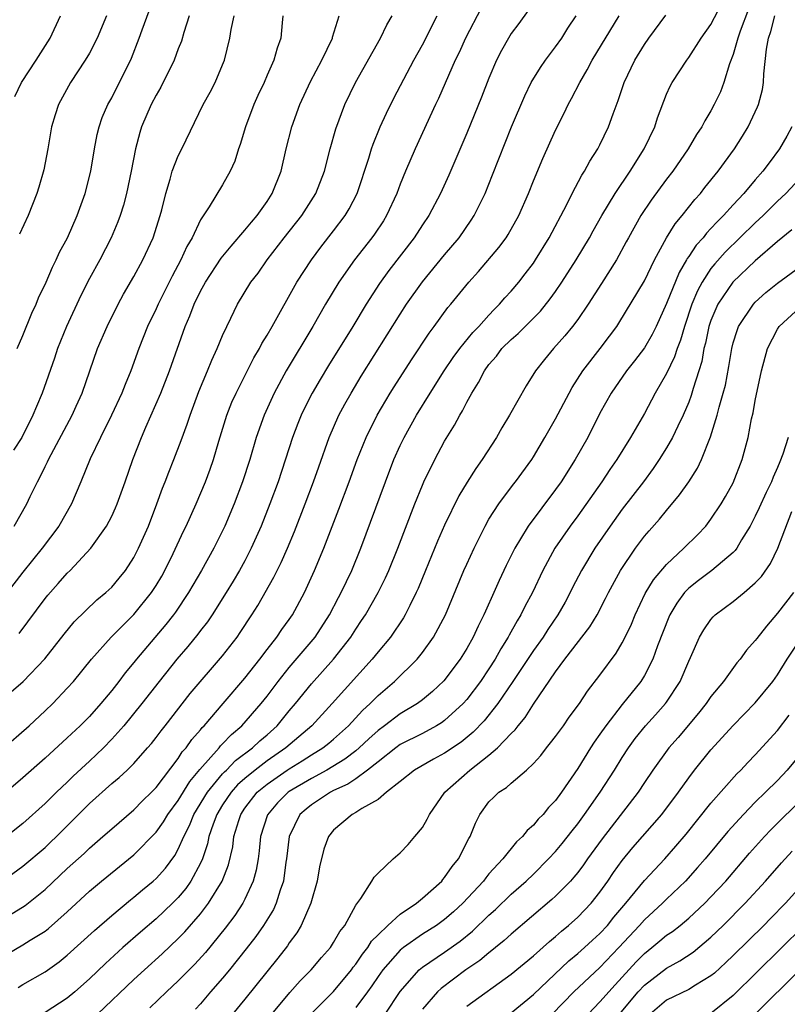
# Model space of a CAD drawing. Units: inches. Extents: x 2499000 to 2502000, y 1472543 to 1473000.
# Drawn here: x 2500011 to 2500080, y 1472678 to 1472767 of the extents above; entities that cross this region are included whole.
import ezdxf

# ---------------------------------------------------------------- set-up
doc = ezdxf.new("R2010")
doc.units = ezdxf.units.IN
doc.header["$MEASUREMENT"] = 0
doc.layers.add('LD24991470_2ft', color=166, linetype='Continuous')

msp = doc.modelspace()

# ---------------------------------------------------------------- linework, layer by layer
at = {"layer": 'LD24991470_2ft'}
for points, elevation in [([(2500010.478, 1472737), (2500011, 1472738.172), (2500011.814, 1472740.187), (2500012.192, 1472741), (2500012.417, 1472741.583), (2500013.093, 1472743), (2500013.658, 1472744.342), (2500014.004, 1472745), (2500014.311, 1472745.688), (2500015.006, 1472747), (2500015.901, 1472749), (2500016.622, 1472751), (2500017.112, 1472753), (2500017.439, 1472755), (2500017.7, 1472756.3), (2500017.863, 1472757), (2500018.153, 1472757.847), (2500018.654, 1472759), (2500019, 1472759.624), (2500019.462, 1472760.538), (2500019.713, 1472761), (2500020.797, 1472763.203), (2500021.49, 1472765), (2500021.745, 1472765.745), (2500022.877, 1472768.877)], 7870), ([(2500052.293, 1472767.707), (2500050.87, 1472765), (2500050.302, 1472763.698), (2500049.959, 1472763), (2500048.448, 1472759.552), (2500048.178, 1472759), (2500046.333, 1472755), (2500045.479, 1472753), (2500045, 1472751.831), (2500044.694, 1472751), (2500043.776, 1472749), (2500043.481, 1472748.519), (2500042.68, 1472747.32), (2500042.449, 1472747), (2500040.871, 1472745), (2500039.46, 1472743), (2500038.269, 1472741), (2500037.119, 1472739), (2500034.729, 1472735), (2500033.637, 1472733), (2500032.726, 1472731), (2500032.029, 1472729), (2500031.436, 1472727), (2500030.79, 1472725), (2500030.032, 1472723), (2500029.191, 1472721), (2500028.203, 1472719), (2500027.09, 1472717), (2500025.936, 1472715), (2500024.754, 1472713.246), (2500024.571, 1472713), (2500023.879, 1472712.121), (2500021.23, 1472709), (2500021, 1472708.705), (2500020.218, 1472707.782), (2500019.638, 1472707), (2500019, 1472706.176), (2500018.033, 1472705), (2500017, 1472703.846), (2500016.166, 1472703), (2500015, 1472701.897), (2500013, 1472700.085), (2500011, 1472698.303), (2500009.483, 1472697)], 7884), ([(2500056.516, 1472767.484), (2500055.681, 1472766.319), (2500055, 1472765.405), (2500054.747, 1472765), (2500054.114, 1472763.886), (2500053.68, 1472763), (2500053, 1472761.374), (2500052.334, 1472759.665), (2500051, 1472756.426), (2500049.369, 1472752.631), (2500048.626, 1472751), (2500047.565, 1472749), (2500047, 1472748.166), (2500046.249, 1472747), (2500043.962, 1472744.038), (2500043.122, 1472742.877), (2500041.927, 1472741), (2500040.725, 1472739), (2500038.535, 1472735.465), (2500037.781, 1472734.219), (2500037.077, 1472733), (2500036.374, 1472731.626), (2500036.077, 1472731), (2500035.763, 1472730.237), (2500035.297, 1472729), (2500033.995, 1472725), (2500033.256, 1472723), (2500032.461, 1472721), (2500031.584, 1472719), (2500031, 1472717.869), (2500030.528, 1472717), (2500029.962, 1472716.038), (2500029.325, 1472715), (2500028.048, 1472713), (2500027.627, 1472712.373), (2500027, 1472711.584), (2500026.756, 1472711.244), (2500025.86, 1472710.14), (2500024.856, 1472709), (2500023.266, 1472707), (2500021.727, 1472705), (2500020.1, 1472703), (2500019, 1472701.775), (2500018.248, 1472701), (2500017, 1472699.816), (2500015.54, 1472698.46), (2500015, 1472697.925), (2500014.026, 1472697), (2500013, 1472695.976), (2500011, 1472694.185), (2500009.52, 1472693)], 7886), ([(2500010.585, 1472679.415), (2500011, 1472679.673), (2500013, 1472680.817), (2500014.277, 1472681.723), (2500015, 1472682.312), (2500017.455, 1472684.545), (2500019, 1472685.888), (2500020.693, 1472687.307), (2500021, 1472687.543), (2500021.786, 1472688.214), (2500022.748, 1472689), (2500023, 1472689.227), (2500023.836, 1472690.164), (2500024.684, 1472691.316), (2500025, 1472691.884), (2500025.491, 1472693), (2500026.002, 1472693.998), (2500026.405, 1472695), (2500027.631, 1472697), (2500029, 1472698.662), (2500029.158, 1472698.842), (2500029.336, 1472699), (2500030.145, 1472699.855), (2500031.675, 1472701), (2500032.353, 1472701.647), (2500033, 1472702.192), (2500033.905, 1472703), (2500035, 1472704.332), (2500035.57, 1472705), (2500037, 1472706.789), (2500039, 1472709.01), (2500040.547, 1472711), (2500041, 1472711.716), (2500041.525, 1472712.475), (2500041.867, 1472713), (2500043.011, 1472715), (2500043.671, 1472716.329), (2500043.968, 1472717), (2500044.783, 1472719), (2500046.317, 1472723), (2500047, 1472724.682), (2500047.142, 1472725), (2500048.126, 1472727), (2500049, 1472728.646), (2500049.888, 1472730.112), (2500050.358, 1472731), (2500050.612, 1472731.388), (2500051, 1472732.186), (2500051.446, 1472733), (2500052.062, 1472733.938), (2500052.585, 1472735), (2500053, 1472735.568), (2500053.666, 1472736.334), (2500054.165, 1472737), (2500055, 1472737.817), (2500055.638, 1472738.361), (2500057.629, 1472740.372), (2500058.518, 1472741.482), (2500059, 1472742.155), (2500059.578, 1472743), (2500060.87, 1472745), (2500062.061, 1472747), (2500062.386, 1472747.613), (2500063.181, 1472749), (2500064.375, 1472751), (2500065.715, 1472753), (2500066.981, 1472755), (2500067.935, 1472757), (2500068.185, 1472757.814), (2500069, 1472759.937), (2500069.322, 1472760.678), (2500069.502, 1472761), (2500070.814, 1472763), (2500071, 1472763.242), (2500072.124, 1472765), (2500073, 1472766.217), (2500073.943, 1472768.057)], 7894), ([(2500076.398, 1472767.602), (2500075.637, 1472765.637), (2500075.427, 1472765), (2500075, 1472763.515), (2500074.682, 1472762.682), (2500074.174, 1472761), (2500073.852, 1472760.148), (2500073.301, 1472759), (2500073, 1472758.448), (2500072.451, 1472757.549), (2500072.183, 1472757), (2500071.706, 1472756.293), (2500070.944, 1472755), (2500069.558, 1472753), (2500069, 1472752.272), (2500067.619, 1472750.381), (2500066.693, 1472749), (2500065.566, 1472747), (2500065.375, 1472746.625), (2500064.48, 1472745), (2500063.141, 1472742.859), (2500061.948, 1472741), (2500061, 1472739.638), (2500060.52, 1472739), (2500059.847, 1472738.153), (2500058.81, 1472737), (2500057.991, 1472736.009), (2500057.189, 1472735), (2500056.34, 1472733.66), (2500054.844, 1472731), (2500054.151, 1472729.85), (2500053.663, 1472729), (2500052.383, 1472727), (2500051.809, 1472726.191), (2500051.033, 1472724.968), (2500050.279, 1472723.721), (2500049, 1472721.088), (2500048.364, 1472719.636), (2500047.268, 1472717), (2500046.616, 1472715.384), (2500046.44, 1472715), (2500045.853, 1472713.853), (2500045.447, 1472713), (2500045.284, 1472712.716), (2500044.124, 1472711), (2500043, 1472709.666), (2500042.472, 1472709), (2500038.87, 1472705), (2500037.026, 1472703), (2500034.699, 1472701), (2500033, 1472699.828), (2500031.916, 1472699), (2500031, 1472698.251), (2500030.339, 1472697.661), (2500029.757, 1472697), (2500029, 1472695.867), (2500028.47, 1472695), (2500028.141, 1472694.141), (2500027.762, 1472693), (2500027.637, 1472692.363), (2500027.172, 1472691), (2500027, 1472690.616), (2500026.139, 1472689), (2500025.676, 1472688.324), (2500025, 1472687.524), (2500024.483, 1472687), (2500023, 1472685.592), (2500021.603, 1472684.397), (2500020.019, 1472683), (2500018.437, 1472681.563), (2500017, 1472680.184), (2500015.667, 1472679), (2500015, 1472678.447), (2500013, 1472677.141)], 7896), ([(2500009, 1472682.071), (2500011, 1472683.237), (2500011.661, 1472683.661), (2500013, 1472684.484), (2500013.295, 1472684.705), (2500015, 1472686.233), (2500017, 1472688.096), (2500018.078, 1472689), (2500021, 1472691.369), (2500023, 1472693.416), (2500023.659, 1472694.341), (2500024.058, 1472695), (2500025, 1472696.264), (2500026.034, 1472697.966), (2500026.95, 1472699.05), (2500028.68, 1472701), (2500028.818, 1472701.182), (2500029, 1472701.357), (2500029.788, 1472702.212), (2500030.719, 1472703), (2500032.474, 1472705), (2500033, 1472705.67), (2500033.991, 1472707), (2500035, 1472708.251), (2500037.34, 1472711), (2500038.623, 1472713), (2500039.435, 1472714.565), (2500039.678, 1472715), (2500040.627, 1472717), (2500041.45, 1472719), (2500043.662, 1472725), (2500044.435, 1472727), (2500045, 1472728.278), (2500045.345, 1472729), (2500046.462, 1472731), (2500047.705, 1472733), (2500048.973, 1472735), (2500049.786, 1472736.213), (2500050.364, 1472737), (2500051.547, 1472738.453), (2500052.079, 1472739), (2500053, 1472740.024), (2500053.474, 1472740.526), (2500053.962, 1472741), (2500054.433, 1472741.566), (2500055, 1472742.188), (2500055.68, 1472743), (2500056.262, 1472743.738), (2500057, 1472744.72), (2500057.193, 1472745), (2500058.437, 1472747), (2500060.009, 1472750.008), (2500060.489, 1472751), (2500061.357, 1472752.643), (2500061.603, 1472753), (2500062.092, 1472753.908), (2500062.806, 1472755), (2500063, 1472755.376), (2500063.78, 1472757), (2500064.181, 1472758.181), (2500064.638, 1472759.361), (2500065.176, 1472761), (2500066.142, 1472763), (2500067, 1472764.415), (2500067.405, 1472765), (2500068.928, 1472767.072)], 7892), ([(2500009, 1472685.435), (2500011.21, 1472686.79), (2500013, 1472688.221), (2500015, 1472690.116), (2500016.507, 1472691.493), (2500017, 1472691.966), (2500018.215, 1472693), (2500019, 1472693.714), (2500021, 1472695.413), (2500021.779, 1472696.221), (2500022.59, 1472697), (2500023, 1472697.424), (2500025, 1472700.051), (2500025.365, 1472700.635), (2500025.703, 1472701), (2500026.227, 1472701.773), (2500027, 1472702.637), (2500027.157, 1472702.843), (2500027.321, 1472703), (2500029.054, 1472705), (2500031, 1472707.284), (2500032.339, 1472709), (2500033, 1472709.875), (2500033.896, 1472711), (2500034.336, 1472711.664), (2500035, 1472712.567), (2500035.297, 1472713), (2500036.368, 1472715), (2500037.283, 1472717), (2500038.116, 1472719), (2500039.482, 1472722.518), (2500040.407, 1472725), (2500041.129, 1472727), (2500041.925, 1472729), (2500042.914, 1472731), (2500044.106, 1472733), (2500044.451, 1472733.549), (2500046.013, 1472735.988), (2500047.598, 1472738.401), (2500048.058, 1472739), (2500049.291, 1472740.709), (2500049.548, 1472741), (2500051.176, 1472743), (2500052.047, 1472743.953), (2500053.885, 1472746.115), (2500054.543, 1472747), (2500054.724, 1472747.276), (2500055.684, 1472749), (2500056.551, 1472751), (2500057, 1472752.128), (2500057.844, 1472754.156), (2500059, 1472756.711), (2500059.774, 1472758.226), (2500060.138, 1472759), (2500060.45, 1472759.55), (2500061.18, 1472761), (2500061.853, 1472762.147), (2500062.289, 1472763), (2500064.745, 1472767)], 7890), ([(2500009, 1472700.768), (2500011.55, 1472703), (2500013, 1472704.332), (2500013.699, 1472705), (2500015, 1472706.381), (2500015.546, 1472707), (2500017.176, 1472709), (2500018.962, 1472711), (2500021, 1472713.044), (2500022.594, 1472715), (2500023, 1472715.636), (2500023.505, 1472716.495), (2500023.787, 1472717), (2500024.539, 1472718.54), (2500025.465, 1472720.535), (2500025.698, 1472721), (2500026.601, 1472723), (2500027.453, 1472725), (2500027.87, 1472726.13), (2500028.169, 1472727), (2500028.662, 1472728.662), (2500029.391, 1472731), (2500029.841, 1472732.159), (2500030.206, 1472733), (2500031.14, 1472734.86), (2500031.822, 1472736.178), (2500032.31, 1472737), (2500032.536, 1472737.464), (2500033, 1472738.215), (2500033.449, 1472739), (2500035.696, 1472743), (2500036.994, 1472745), (2500037.854, 1472746.146), (2500039, 1472747.61), (2500040.043, 1472749), (2500040.402, 1472749.599), (2500041.126, 1472751), (2500042.159, 1472754.159), (2500042.401, 1472755), (2500042.551, 1472755.449), (2500043.197, 1472757), (2500043.773, 1472758.227), (2500044.432, 1472759.568), (2500046.233, 1472763), (2500047, 1472764.388), (2500048.336, 1472767)], 7882), ([(2500009.074, 1472688.926), (2500011, 1472690.336), (2500013, 1472692.027), (2500014.518, 1472693.482), (2500017, 1472695.988), (2500019, 1472697.79), (2500019.673, 1472698.327), (2500020.389, 1472699), (2500021, 1472699.607), (2500022.23, 1472701), (2500022.59, 1472701.41), (2500023, 1472701.934), (2500023.45, 1472702.55), (2500023.816, 1472703), (2500026.085, 1472705.915), (2500029, 1472709.293), (2500030.296, 1472711), (2500030.585, 1472711.415), (2500031.627, 1472713), (2500032.158, 1472713.842), (2500033.613, 1472716.387), (2500034.271, 1472717.729), (2500034.833, 1472719), (2500035.475, 1472720.525), (2500036.45, 1472723), (2500037.196, 1472725), (2500037.653, 1472726.347), (2500038.589, 1472729), (2500039.467, 1472731), (2500040, 1472732.001), (2500040.567, 1472733), (2500041.491, 1472734.509), (2500045, 1472740.105), (2500045.577, 1472741), (2500047, 1472743.034), (2500049, 1472745.464), (2500050.299, 1472747), (2500051.408, 1472748.593), (2500051.666, 1472749), (2500052.644, 1472751), (2500053.325, 1472752.675), (2500055.042, 1472757), (2500056.216, 1472759.784), (2500056.814, 1472761), (2500057.64, 1472762.36), (2500058.089, 1472763), (2500059, 1472764.198), (2500059.551, 1472765), (2500060.103, 1472765.897), (2500060.85, 1472767)], 7888), ([(2500034.434, 1472767), (2500034.36, 1472766.36), (2500034.244, 1472765), (2500033.898, 1472764.102), (2500033.603, 1472763), (2500033, 1472761.644), (2500032.735, 1472761), (2500032.181, 1472759.82), (2500031.821, 1472759), (2500031.06, 1472757), (2500030.586, 1472755.414), (2500030.424, 1472755), (2500030.096, 1472753.904), (2500029.677, 1472753), (2500029, 1472751.756), (2500027.793, 1472749.793), (2500027, 1472748.606), (2500026.241, 1472747), (2500025.78, 1472746.22), (2500025.238, 1472745), (2500024.462, 1472743.538), (2500023.184, 1472741), (2500023, 1472740.584), (2500022.237, 1472739), (2500021.436, 1472737), (2500020.721, 1472735), (2500020.219, 1472733.781), (2500019.924, 1472733), (2500018.988, 1472731), (2500017.983, 1472729), (2500017.069, 1472727.069), (2500016.228, 1472725), (2500015.368, 1472723), (2500014.229, 1472721), (2500012.745, 1472719), (2500011, 1472716.838), (2500009.593, 1472715)], 7876), ([(2500009.948, 1472706.052), (2500011.017, 1472707), (2500012.966, 1472709.034), (2500014.729, 1472711.271), (2500015.626, 1472712.374), (2500017.662, 1472714.338), (2500018.469, 1472715), (2500019, 1472715.504), (2500019.685, 1472716.315), (2500020.233, 1472717), (2500021, 1472718.177), (2500021.431, 1472719), (2500022.319, 1472721), (2500023.081, 1472723), (2500023.578, 1472724.422), (2500023.82, 1472725), (2500024.135, 1472725.865), (2500024.601, 1472727), (2500025.27, 1472728.73), (2500025.806, 1472730.194), (2500026.062, 1472731), (2500026.852, 1472733.148), (2500027.636, 1472735), (2500028.026, 1472735.974), (2500028.52, 1472737), (2500029, 1472738.199), (2500029.362, 1472739), (2500029.733, 1472739.733), (2500030.331, 1472741), (2500031.553, 1472743), (2500032.187, 1472743.813), (2500033.015, 1472745), (2500034.553, 1472747), (2500036.127, 1472749), (2500037.392, 1472751), (2500038.168, 1472753), (2500038.692, 1472755), (2500039.196, 1472756.805), (2500040.024, 1472759), (2500040.973, 1472761), (2500043.215, 1472765), (2500043.801, 1472766.2), (2500044.26, 1472767)], 7880), ([(2500025.986, 1472767), (2500025.503, 1472765.503), (2500025.278, 1472764.722), (2500025, 1472764.019), (2500024.635, 1472763), (2500023.424, 1472760.576), (2500023, 1472759.867), (2500022.547, 1472759), (2500021.698, 1472757), (2500021.525, 1472756.475), (2500021.147, 1472755), (2500020.767, 1472753), (2500020.347, 1472751), (2500020.07, 1472749.93), (2500019.774, 1472749), (2500019.568, 1472748.432), (2500018.959, 1472747), (2500017.921, 1472745), (2500017, 1472743.318), (2500016.218, 1472741.782), (2500014.915, 1472739), (2500014.118, 1472737), (2500013.845, 1472736.155), (2500012.741, 1472733), (2500012.211, 1472731.789), (2500011.903, 1472731), (2500010.891, 1472729), (2500010.148, 1472727.852)], 7872), ([(2500010.21, 1472721), (2500011.359, 1472723), (2500011.659, 1472723.659), (2500012.31, 1472725), (2500012.558, 1472725.442), (2500013, 1472726.378), (2500013.213, 1472726.787), (2500013.298, 1472727), (2500015.434, 1472731), (2500015.801, 1472731.801), (2500016.341, 1472733), (2500017.732, 1472737), (2500018.587, 1472739), (2500019.582, 1472741), (2500020.077, 1472741.923), (2500021, 1472743.512), (2500021.806, 1472745), (2500022.73, 1472747), (2500023.37, 1472749), (2500023.511, 1472749.511), (2500023.868, 1472751), (2500024.265, 1472752.265), (2500024.454, 1472753), (2500025, 1472754.387), (2500025.317, 1472755), (2500027.256, 1472759), (2500027.874, 1472760.126), (2500028.323, 1472761), (2500029, 1472762.586), (2500029.16, 1472763), (2500029.635, 1472765), (2500029.763, 1472765.763), (2500030.032, 1472767)], 7874), ([(2500010.268, 1472759.733), (2500010.883, 1472761), (2500012.185, 1472763), (2500013.458, 1472765), (2500014.391, 1472767)], 7866), ([(2500010.672, 1472711.328), (2500013, 1472714.48), (2500013.233, 1472714.767), (2500014.182, 1472715.818), (2500015, 1472716.756), (2500015.258, 1472717), (2500017.125, 1472719), (2500018.537, 1472721), (2500019, 1472721.889), (2500019.351, 1472722.649), (2500019.496, 1472723), (2500020.215, 1472725), (2500020.905, 1472727), (2500021.673, 1472729), (2500022.091, 1472729.909), (2500023.429, 1472733), (2500024.195, 1472735), (2500025.625, 1472739), (2500026.045, 1472739.955), (2500026.419, 1472741), (2500027, 1472742.186), (2500027.447, 1472743), (2500028.855, 1472745.145), (2500029.753, 1472746.247), (2500031, 1472747.68), (2500031.591, 1472748.409), (2500032.102, 1472749), (2500033, 1472750.277), (2500033.476, 1472751), (2500034.267, 1472753), (2500034.723, 1472755), (2500035.22, 1472757), (2500035.952, 1472759), (2500036.924, 1472761.076), (2500037.924, 1472763), (2500038.89, 1472765), (2500038.903, 1472765.097), (2500039.509, 1472767)], 7878), ([(2500018.538, 1472767), (2500017.697, 1472765), (2500017, 1472763.654), (2500016.618, 1472763), (2500015.297, 1472761), (2500014.207, 1472759), (2500013.909, 1472758.091), (2500013.591, 1472757), (2500013.243, 1472755), (2500012.878, 1472753.122), (2500012.433, 1472751.567), (2500012.257, 1472751), (2500011.466, 1472749), (2500010.687, 1472747.313)], 7868), ([(2500017.717, 1472677), (2500021, 1472680.122), (2500021.944, 1472681), (2500023.551, 1472682.449), (2500025, 1472683.806), (2500025.593, 1472684.407), (2500027, 1472686.036), (2500027.734, 1472687), (2500028.963, 1472689), (2500029.528, 1472690.472), (2500029.904, 1472692.096), (2500030.019, 1472693), (2500030.443, 1472694.443), (2500030.628, 1472695), (2500031, 1472695.554), (2500032.116, 1472697), (2500033, 1472697.733), (2500034.814, 1472699), (2500035, 1472699.129), (2500036.168, 1472699.832), (2500037, 1472700.376), (2500038.026, 1472701), (2500038.569, 1472701.431), (2500039, 1472701.798), (2500040.337, 1472703), (2500041.613, 1472704.387), (2500042.299, 1472705), (2500043, 1472705.723), (2500044.496, 1472707), (2500046.519, 1472709), (2500047, 1472709.603), (2500048.009, 1472711), (2500049.083, 1472713), (2500050.748, 1472717), (2500051, 1472717.571), (2500051.65, 1472719), (2500052.645, 1472721), (2500053, 1472721.625), (2500053.875, 1472723), (2500055.213, 1472724.788), (2500055.389, 1472725), (2500056.847, 1472727), (2500057, 1472727.239), (2500058.045, 1472729), (2500059, 1472730.678), (2500060.211, 1472733), (2500060.494, 1472733.506), (2500061.452, 1472735), (2500063.012, 1472737), (2500063.87, 1472738.13), (2500064.51, 1472739), (2500064.708, 1472739.292), (2500067, 1472743.105), (2500067.922, 1472745), (2500069.007, 1472746.993), (2500069.762, 1472748.238), (2500070.42, 1472749), (2500071.55, 1472750.45), (2500072.053, 1472751), (2500072.465, 1472751.535), (2500073.649, 1472753), (2500075.121, 1472755), (2500075.852, 1472756.148), (2500076.366, 1472757), (2500077.209, 1472758.791), (2500077.287, 1472759), (2500077.636, 1472760.364), (2500077.741, 1472761), (2500077.774, 1472761.774), (2500078.013, 1472764.013), (2500078.192, 1472765), (2500078.408, 1472765.592), (2500078.762, 1472767)], 7898), ([(2500080.295, 1472757), (2500079.84, 1472756.16), (2500079.174, 1472755), (2500078.238, 1472753.762), (2500077.69, 1472753), (2500077, 1472752.215), (2500075.974, 1472751), (2500075, 1472749.965), (2500074.133, 1472749), (2500073.553, 1472748.447), (2500073, 1472747.821), (2500072.591, 1472747.41), (2500072.288, 1472747), (2500071.667, 1472746.333), (2500071, 1472745.302), (2500070.869, 1472745.131), (2500070.806, 1472745), (2500070.131, 1472743.87), (2500069, 1472741.064), (2500068.054, 1472739), (2500067.712, 1472738.288), (2500067, 1472737.058), (2500066.109, 1472735.891), (2500065.383, 1472735), (2500063.995, 1472733), (2500063, 1472731.177), (2500061.897, 1472729), (2500060.764, 1472727), (2500059.495, 1472725), (2500059, 1472724.304), (2500056.529, 1472721), (2500055.852, 1472719.853), (2500055.328, 1472719), (2500054.554, 1472717.446), (2500053.918, 1472716.082), (2500053.443, 1472715), (2500052.674, 1472713.326), (2500052.541, 1472713), (2500052.019, 1472711.981), (2500051.576, 1472711), (2500051, 1472709.964), (2500050.407, 1472709), (2500048.942, 1472707.058), (2500047.908, 1472706.092), (2500047, 1472705.341), (2500046.548, 1472705), (2500045, 1472704.087), (2500043.578, 1472703), (2500043, 1472702.579), (2500042.169, 1472701.831), (2500041.305, 1472701), (2500041, 1472700.746), (2500040.018, 1472699.982), (2500038.383, 1472699), (2500037, 1472698.255), (2500035, 1472697.067), (2500034.905, 1472697), (2500033.956, 1472696.044), (2500033.029, 1472694.971), (2500032.413, 1472693), (2500032.286, 1472691.714), (2500032.187, 1472691), (2500032.017, 1472689.983), (2500031.755, 1472689), (2500031, 1472687.36), (2500030.813, 1472687), (2500030.095, 1472685.905), (2500029.24, 1472684.76), (2500027.454, 1472682.546), (2500026.495, 1472681.504), (2500025, 1472680.001), (2500023.932, 1472679), (2500022.442, 1472677.558)], 7900), ([(2500081, 1472752.35), (2500079.74, 1472751), (2500079, 1472750.298), (2500077.706, 1472749), (2500077, 1472748.34), (2500074.291, 1472745.709), (2500073.345, 1472744.655), (2500073, 1472744.218), (2500072.206, 1472743), (2500071.784, 1472742.216), (2500071.282, 1472741), (2500070.604, 1472739), (2500070.248, 1472737.752), (2500069.945, 1472737), (2500069.73, 1472736.271), (2500069, 1472734.769), (2500067.972, 1472733), (2500067, 1472731.162), (2500065.762, 1472729), (2500064.527, 1472727), (2500063.895, 1472726.105), (2500063.174, 1472725), (2500061, 1472721.929), (2500060.309, 1472721), (2500058.944, 1472719), (2500057.863, 1472717), (2500056.919, 1472715), (2500056.244, 1472713.756), (2500055.882, 1472713), (2500055.533, 1472712.467), (2500054.822, 1472711.178), (2500054.739, 1472711), (2500054.057, 1472709.943), (2500053.553, 1472709), (2500053, 1472708.131), (2500052.247, 1472707), (2500051, 1472705.356), (2500050.679, 1472705), (2500049, 1472703.47), (2500048.727, 1472703.273), (2500048.271, 1472703), (2500047, 1472702.315), (2500045, 1472701.296), (2500044.598, 1472701), (2500043, 1472699.756), (2500042.066, 1472699), (2500041, 1472698.223), (2500040.278, 1472697.722), (2500039, 1472697.151), (2500038.706, 1472697), (2500037, 1472695.872), (2500036.518, 1472695.482), (2500035.969, 1472695), (2500034.979, 1472693), (2500034.752, 1472691), (2500034.701, 1472690.701), (2500034.48, 1472689), (2500034.183, 1472688.183), (2500033.827, 1472687), (2500033.568, 1472686.432), (2500032.685, 1472685), (2500031.992, 1472684.008), (2500031.118, 1472682.882), (2500029.624, 1472681), (2500029, 1472680.238), (2500027.913, 1472679), (2500027, 1472677.925), (2500026.559, 1472677.441)], 7902), ([(2500080.302, 1472747.698), (2500079, 1472746.65), (2500077, 1472744.912), (2500074.987, 1472743), (2500073.634, 1472741), (2500073, 1472739.538), (2500072.814, 1472739), (2500072.504, 1472737.496), (2500072.363, 1472737), (2500072.168, 1472735.833), (2500071.918, 1472735), (2500071.408, 1472733.408), (2500071.231, 1472732.769), (2500071, 1472732.179), (2500070.493, 1472731), (2500070.004, 1472730.004), (2500069.545, 1472729), (2500069, 1472728.046), (2500068.348, 1472727), (2500067.804, 1472726.196), (2500066.92, 1472725), (2500065, 1472722.52), (2500063.908, 1472721), (2500062.548, 1472719), (2500061.332, 1472717), (2500060.532, 1472715.468), (2500060.306, 1472715), (2500059.85, 1472714.15), (2500059.202, 1472713), (2500058.31, 1472711.69), (2500057.872, 1472711), (2500057, 1472709.79), (2500055.155, 1472707), (2500053.793, 1472705), (2500052.556, 1472703.444), (2500051.586, 1472702.414), (2500050.482, 1472701.518), (2500049, 1472700.517), (2500048.013, 1472699.987), (2500046.279, 1472699), (2500045, 1472697.961), (2500043.777, 1472697), (2500043, 1472696.354), (2500041.538, 1472695.538), (2500041, 1472695.182), (2500040.66, 1472695), (2500039, 1472693.579), (2500038.541, 1472693), (2500038.123, 1472691.877), (2500037.734, 1472690.266), (2500037.515, 1472689), (2500036.943, 1472687), (2500036.079, 1472685), (2500035.675, 1472684.325), (2500035, 1472683.436), (2500034.831, 1472683.169), (2500033.963, 1472682.037), (2500031, 1472678.337), (2500029.898, 1472677)], 7904), ([(2500033.419, 1472677), (2500035.059, 1472678.941), (2500035.998, 1472680.002), (2500036.968, 1472681), (2500037.901, 1472682.099), (2500038.705, 1472683), (2500039, 1472683.446), (2500039.558, 1472684.442), (2500040, 1472685), (2500041, 1472686.833), (2500041.438, 1472687.439), (2500042.451, 1472689), (2500042.655, 1472689.345), (2500043, 1472689.713), (2500044.372, 1472691), (2500045, 1472691.543), (2500045.704, 1472692.296), (2500046.326, 1472693), (2500047, 1472693.822), (2500047.435, 1472694.565), (2500047.636, 1472695), (2500049.013, 1472697), (2500051.259, 1472699), (2500053, 1472700.346), (2500053.776, 1472701), (2500055, 1472702.293), (2500055.359, 1472702.641), (2500055.622, 1472703), (2500056.256, 1472703.744), (2500057, 1472704.935), (2500059, 1472707.87), (2500059.839, 1472709), (2500062.091, 1472711.909), (2500062.739, 1472713), (2500063.513, 1472714.487), (2500063.762, 1472715), (2500064.859, 1472717), (2500066.198, 1472719), (2500067, 1472720.078), (2500067.421, 1472720.579), (2500068.37, 1472721.63), (2500069, 1472722.419), (2500070.18, 1472723.82), (2500070.997, 1472725.003), (2500071.786, 1472726.214), (2500072.164, 1472727), (2500072.962, 1472729.038), (2500073.553, 1472731), (2500073.731, 1472731.731), (2500074.115, 1472733), (2500074.298, 1472733.702), (2500074.614, 1472735.386), (2500074.869, 1472737), (2500075, 1472737.509), (2500075.352, 1472738.648), (2500075.496, 1472739), (2500076.824, 1472741), (2500077, 1472741.188), (2500077.947, 1472742.053), (2500079, 1472742.902), (2500081, 1472744.38)], 7906), ([(2500035.973, 1472676.027), (2500039, 1472679.043), (2500040.608, 1472681), (2500040.769, 1472681.23), (2500041, 1472681.505), (2500041.592, 1472682.408), (2500042.077, 1472683), (2500042.42, 1472683.58), (2500043, 1472684.155), (2500043.894, 1472685), (2500045, 1472686.008), (2500046.461, 1472687), (2500047, 1472687.44), (2500048.736, 1472689), (2500048.85, 1472689.15), (2500049, 1472689.307), (2500049.685, 1472690.315), (2500050.252, 1472691), (2500051.176, 1472692.824), (2500051.291, 1472693), (2500051.776, 1472694.224), (2500052.179, 1472695), (2500053, 1472696.129), (2500053.428, 1472696.572), (2500053.885, 1472697), (2500054.569, 1472697.431), (2500055, 1472697.819), (2500056.382, 1472699), (2500057, 1472699.584), (2500057.672, 1472700.328), (2500058.179, 1472701), (2500058.555, 1472701.445), (2500059, 1472702.041), (2500059.702, 1472703), (2500060.236, 1472703.764), (2500061.154, 1472705), (2500061.878, 1472706.122), (2500063, 1472707.562), (2500064.457, 1472709.544), (2500065, 1472710.464), (2500065.276, 1472711), (2500065.827, 1472712.173), (2500066.161, 1472713), (2500067.086, 1472714.914), (2500067.836, 1472716.164), (2500069, 1472717.544), (2500070.566, 1472719), (2500071.788, 1472720.212), (2500072.527, 1472721), (2500073, 1472721.613), (2500073.921, 1472723), (2500074.327, 1472723.673), (2500075, 1472724.913), (2500075.816, 1472727), (2500076.342, 1472729), (2500076.668, 1472730.668), (2500076.801, 1472731.2), (2500077, 1472732.315), (2500077.571, 1472735), (2500078.106, 1472737), (2500079, 1472738.768), (2500079.151, 1472739), (2500081, 1472740.719)], 7908), ([(2500079.97, 1472729), (2500079.488, 1472727.488), (2500079.199, 1472726.801), (2500079, 1472726.273), (2500078.603, 1472725.398), (2500078.462, 1472725), (2500077.976, 1472724.024), (2500077.356, 1472722.644), (2500077, 1472721.897), (2500076.527, 1472721), (2500075.758, 1472719.758), (2500075.323, 1472719), (2500075.192, 1472718.808), (2500075, 1472718.619), (2500073.086, 1472717), (2500071.893, 1472716.107), (2500071, 1472715.392), (2500070.797, 1472715.204), (2500070.629, 1472715), (2500069.935, 1472714.065), (2500069.303, 1472713), (2500069.208, 1472712.792), (2500068.19, 1472710.19), (2500067.772, 1472709), (2500067, 1472707.519), (2500066.678, 1472707), (2500065, 1472704.909), (2500063.523, 1472703), (2500063, 1472702.229), (2500062.485, 1472701.515), (2500062.149, 1472701), (2500061, 1472699.141), (2500059.534, 1472697), (2500059, 1472696.269), (2500058.376, 1472695.624), (2500057.871, 1472695), (2500057.432, 1472694.568), (2500057, 1472694.033), (2500056.431, 1472693.569), (2500056.007, 1472693), (2500055.477, 1472692.523), (2500054.256, 1472691), (2500053, 1472689.634), (2500052.705, 1472689.295), (2500052.498, 1472689), (2500050.647, 1472687), (2500049.79, 1472686.21), (2500049, 1472685.526), (2500048.272, 1472685), (2500047, 1472684.195), (2500045.292, 1472683), (2500045, 1472682.763), (2500043.434, 1472681), (2500043, 1472680.379), (2500042.457, 1472679.543), (2500042.067, 1472679), (2500041, 1472677.584)], 7910), ([(2500043.655, 1472677), (2500045, 1472679.05), (2500046.713, 1472681), (2500047, 1472681.238), (2500049, 1472682.588), (2500050.415, 1472683.585), (2500051.526, 1472684.474), (2500053, 1472685.914), (2500053.573, 1472686.427), (2500055, 1472687.813), (2500056.341, 1472689), (2500057, 1472689.633), (2500058.377, 1472691), (2500059, 1472691.668), (2500059.605, 1472692.395), (2500060.481, 1472693.519), (2500061, 1472694.152), (2500061.62, 1472695), (2500063.03, 1472697), (2500064.304, 1472699), (2500065, 1472700.138), (2500065.558, 1472701), (2500066.163, 1472701.837), (2500067.112, 1472703), (2500068.013, 1472703.987), (2500068.911, 1472705), (2500069, 1472705.122), (2500070.221, 1472707), (2500071, 1472708.824), (2500071.167, 1472709.167), (2500071.98, 1472711), (2500072.348, 1472711.652), (2500073, 1472712.593), (2500073.189, 1472712.811), (2500073.387, 1472713), (2500075, 1472714.191), (2500075.984, 1472715), (2500077, 1472715.873), (2500077.542, 1472716.458), (2500078.368, 1472717.632), (2500079.032, 1472719), (2500080.302, 1472722.302)], 7912), ([(2500080.436, 1472715), (2500079, 1472713.139), (2500078.009, 1472711.99), (2500077.129, 1472710.871), (2500077, 1472710.679), (2500076.201, 1472709.799), (2500075.622, 1472709), (2500075.33, 1472708.67), (2500074.122, 1472707), (2500073, 1472705.636), (2500072.572, 1472705), (2500071.875, 1472704.125), (2500070.045, 1472701.955), (2500069.208, 1472701), (2500067.762, 1472699), (2500067, 1472697.872), (2500066.433, 1472697), (2500063.19, 1472692.81), (2500061.891, 1472691), (2500061.53, 1472690.47), (2500061, 1472689.767), (2500060.659, 1472689.341), (2500060.344, 1472689), (2500059, 1472687.63), (2500058.675, 1472687.325), (2500055, 1472684.214), (2500054.374, 1472683.626), (2500053.588, 1472683), (2500053.271, 1472682.729), (2500053, 1472682.537), (2500052.17, 1472681.83), (2500050.921, 1472681), (2500048.689, 1472679.311), (2500048.374, 1472679), (2500047, 1472677.446)], 7914), ([(2500051, 1472677.718), (2500055, 1472680.612), (2500057, 1472682.265), (2500058.447, 1472683.553), (2500059, 1472683.995), (2500059.522, 1472684.478), (2500060.174, 1472685), (2500061, 1472685.746), (2500062.202, 1472687), (2500063, 1472688.001), (2500063.712, 1472689), (2500064.227, 1472689.773), (2500065, 1472690.849), (2500065.972, 1472692.028), (2500068.563, 1472695), (2500070.066, 1472697), (2500071, 1472698.317), (2500071.524, 1472699), (2500073, 1472700.84), (2500075, 1472703.027), (2500077, 1472705.062), (2500078.564, 1472707), (2500079, 1472707.597), (2500079.869, 1472709), (2500081.188, 1472711)], 7916), ([(2500055, 1472677.125), (2500057, 1472678.782), (2500060.204, 1472681.796), (2500061, 1472682.453), (2500061.605, 1472683), (2500062.322, 1472683.678), (2500063, 1472684.283), (2500063.67, 1472685), (2500064.261, 1472685.739), (2500065.338, 1472687), (2500067, 1472689.041), (2500068.834, 1472691), (2500069.85, 1472692.15), (2500070.765, 1472693.235), (2500073, 1472696.016), (2500075.34, 1472698.66), (2500075.692, 1472699), (2500076.315, 1472699.685), (2500077, 1472700.391), (2500079, 1472702.571), (2500080.036, 1472703.964)], 7918), ([(2500081, 1472700.375), (2500079.867, 1472699), (2500079, 1472698.078), (2500077.93, 1472697), (2500077, 1472696.095), (2500075.933, 1472695), (2500074.537, 1472693.463), (2500072.484, 1472691), (2500071.794, 1472690.206), (2500070.701, 1472689), (2500069, 1472687.365), (2500068.638, 1472687), (2500067, 1472685.487), (2500066.577, 1472685), (2500064.71, 1472683), (2500063, 1472681.217), (2500060.657, 1472679), (2500058.686, 1472677)], 7920), ([(2500061.922, 1472677), (2500063, 1472678.094), (2500064.356, 1472679.644), (2500065, 1472680.326), (2500066.272, 1472681.728), (2500067, 1472682.472), (2500067.674, 1472683), (2500068.403, 1472683.597), (2500069, 1472684.11), (2500069.54, 1472684.46), (2500070.218, 1472685), (2500071, 1472685.653), (2500072.442, 1472687), (2500073, 1472687.575), (2500074.328, 1472689), (2500076.489, 1472691.511), (2500077.812, 1472693), (2500078.387, 1472693.613), (2500079.391, 1472694.609), (2500081.423, 1472696.577)], 7922), ([(2500064.769, 1472677), (2500066.456, 1472679), (2500067, 1472679.602), (2500069, 1472681.149), (2500070.209, 1472681.791), (2500071.407, 1472682.593), (2500073, 1472683.926), (2500074.109, 1472685), (2500076.084, 1472687), (2500077.919, 1472689), (2500079.354, 1472690.647), (2500080.306, 1472691.694)], 7924), ([(2500082.223, 1472689.777), (2500079.707, 1472687), (2500078.375, 1472685.625), (2500077.76, 1472685), (2500075, 1472682.271), (2500074.353, 1472681.647), (2500073.307, 1472680.693), (2500073, 1472680.439), (2500071.6, 1472679.6), (2500071, 1472679.217), (2500069, 1472678.243), (2500067.524, 1472677)], 7926), ([(2500081.406, 1472685), (2500075, 1472678.681), (2500073, 1472677.055)], 7928), ([(2500075, 1472675.051), (2500083, 1472682.947)], 7930)]:
    msp.add_lwpolyline(points, dxfattribs=dict(at, elevation=elevation))

doc.saveas('drawing.dxf')
